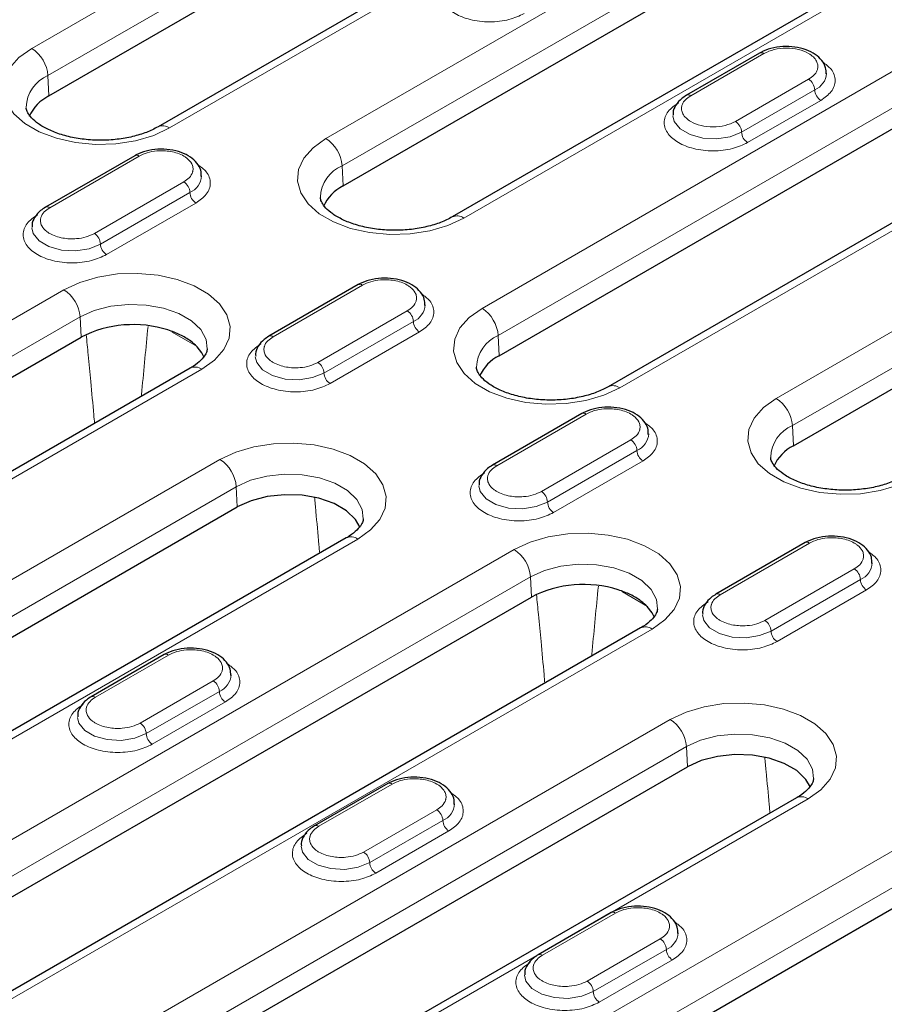
# Model space of a CAD drawing. Units: millimetres. Extents: x 0 to 420, y 0 to 297.
# Drawn here: x 84 to 109, y 68 to 96 of the extents above; entities that cross this region are included whole.
import ezdxf

# ---------------------------------------------------------------- set-up
doc = ezdxf.new("R2010")
doc.units = ezdxf.units.MM

msp = doc.modelspace()

# ---------------------------------------------------------------- linework, layer by layer
at = {"color": 8, "linetype": 'Continuous', "lineweight": 18}
for p, q in [((84.0115, 95.4625), (102.7529, 106.2817)), ((84.4822, 94.6749), (103.2236, 105.4941)), ((106.7485, 103.9751), (88.0071, 93.1559)), ((92.5439, 92.85), (109.2818, 102.5126)), ((93.0146, 92.0624), (109.7526, 101.725)), ((113.2775, 100.206), (96.5395, 90.5434)), ((97.0694, 87.9244), (115.8108, 98.7435)), ((97.5401, 87.1367), (116.2815, 97.9559)), ((119.8064, 96.4369), (101.065, 85.6177)), ((103.1228, 94.0924), (105.2441, 95.3171)), ((105.6018, 85.3119), (122.3397, 94.9745)), ((84.4822, 94.6749), (84.5082, 94.087)), ((106.5405, 94.5687), (104.4192, 93.3441)), ((104.5959, 93.0379), (106.7173, 94.2625)), ((106.0725, 84.5242), (122.8105, 94.1868)), ((106.894, 93.9563), (104.7727, 92.7317)), ((84.5318, 90.8438), (87.1245, 92.3406)), ((93.0146, 92.0624), (93.0406, 91.4745)), ((88.4209, 91.5922), (85.8281, 90.0955)), ((86.0049, 89.7893), (88.5977, 91.286)), ((88.7744, 90.9798), (86.1817, 89.4831)), ((91.0136, 87.102), (93.6063, 88.5987)), ((66.2042, 77.6444), (84.9455, 88.4636)), ((94.9027, 87.8503), (92.31, 86.3536)), ((66.6749, 76.8568), (85.4163, 87.676)), ((85.4423, 87.0881), (85.4163, 87.676)), ((92.4867, 86.0474), (95.0795, 87.5441)), ((88.079, 87.2523), (88.0809, 87.2353)), ((88.0809, 87.2353), (88.8123, 86.8131)), ((95.2562, 87.238), (92.6635, 85.7412)), ((97.5401, 87.1367), (97.5661, 86.5489)), ((88.9412, 86.157), (70.1998, 75.3378)), ((97.4954, 83.3601), (100.0881, 84.8568)), ((106.0725, 84.5242), (106.0985, 83.9364)), ((101.3845, 84.1085), (98.7918, 82.6117)), ((98.9686, 82.3055), (101.5613, 83.8023)), ((72.7331, 73.8753), (89.471, 83.5379)), ((101.7381, 83.4961), (99.1453, 81.9993)), ((73.2039, 73.0877), (89.9418, 82.7503)), ((89.9678, 82.1624), (89.9418, 82.7503)), ((93.4667, 81.2313), (76.7288, 71.5687)), ((79.2621, 70.1063), (98.0035, 80.9254)), ((103.9772, 79.6182), (106.5699, 81.115)), ((107.8663, 80.3666), (105.2736, 78.8698)), ((79.7328, 69.3186), (98.4742, 80.1378)), ((98.5002, 79.5499), (98.4742, 80.1378)), ((105.4504, 78.5637), (108.0431, 80.0604)), ((101.1369, 79.7141), (101.1388, 79.6972)), ((101.1388, 79.6972), (101.8702, 79.2749)), ((108.2199, 79.7542), (105.6271, 78.2575)), ((101.9991, 78.6188), (83.2577, 67.7996)), ((85.8576, 76.6417), (87.9789, 77.8663)), ((89.2753, 77.118), (87.154, 75.8934)), ((87.3308, 75.5872), (89.4521, 76.8118)), ((89.6288, 76.5056), (87.5075, 75.281)), ((85.791, 66.3372), (102.5289, 75.9998)), ((86.2618, 65.5495), (102.9997, 75.2121)), ((103.0257, 74.6243), (102.9997, 75.2121)), ((92.3394, 72.8999), (94.4607, 74.1245)), ((106.5246, 73.6931), (89.7867, 64.0305)), ((92.32, 62.5681), (111.0614, 73.3873)), ((95.7571, 73.3761), (93.6358, 72.1515)), ((93.8126, 71.8453), (95.9339, 73.0699)), ((92.7907, 61.7804), (111.5321, 72.5996)), ((96.1107, 72.7637), (93.9893, 71.5391)), ((98.8212, 69.158), (100.9426, 70.3826)), ((102.2389, 69.6342), (100.1176, 68.4096)), ((100.2944, 68.1034), (102.4157, 69.328)), ((102.5925, 69.0218), (100.4712, 67.7972))]:
    msp.add_line(p, q, dxfattribs=at)
at = {"color": 7, "linetype": 'Continuous', "lineweight": 25}
for p, q in [((84.5082, 94.087), (103.2496, 104.9062)), ((106.4152, 104.0081), (87.6738, 93.1889)), ((93.0406, 91.4745), (109.7786, 101.1371)), ((112.9442, 100.239), (96.2062, 90.5764)), ((97.5661, 86.5489), (116.3075, 97.368)), ((119.4731, 96.4699), (100.7317, 85.6507)), ((105.1191, 95.3294), (102.9978, 94.1048)), ((106.0985, 83.9364), (122.8365, 93.599)), ((86.9995, 92.3529), (84.4068, 90.8562)), ((93.4813, 88.6111), (90.8886, 87.1143)), ((66.7009, 76.2689), (85.4423, 87.0881)), ((88.6079, 86.19), (69.8665, 75.3708)), ((99.9631, 84.8692), (97.3704, 83.3725)), ((73.2299, 72.4998), (89.9678, 82.1624)), ((93.1334, 81.2643), (76.3955, 71.6017)), ((106.445, 81.1273), (103.8522, 79.6306)), ((79.7588, 68.7308), (98.5002, 79.5499)), ((101.6658, 78.6518), (82.9244, 67.8326)), ((87.8539, 77.8787), (85.7326, 76.6541)), ((86.2878, 64.9617), (103.0257, 74.6243)), ((94.3358, 74.1368), (92.2144, 72.9122)), ((106.1913, 73.7261), (89.4534, 64.0635)), ((92.8167, 61.1926), (111.5581, 72.0118)), ((100.8176, 70.395), (98.6962, 69.1704))]:
    msp.add_line(p, q, dxfattribs=at)
at = {"color": 8, "linetype": 'Continuous', "lineweight": 18, "flags": 128}
for points in [[(88.0071, 93.1559), (87.5481, 92.9413), (87.0218, 92.7865), (86.4513, 92.6982), (85.8614, 92.6804), (85.278, 92.7337), (84.7266, 92.8559), (84.2312, 93.0416), (83.8136, 93.2828), (83.4919, 93.5687), (83.2802, 93.8871), (83.1878, 94.2238), (83.2187, 94.5644), (83.3716, 94.8937), (83.6397, 95.1975), (84.0115, 95.4625)], [(102.6043, 93.5108), (102.6441, 93.3398), (102.8153, 93.1278), (103.1018, 92.9624), (103.469, 92.8636), (103.8727, 92.8432), (104.264, 92.9037), (104.5959, 93.0379)], [(96.5395, 90.5434), (96.0805, 90.3288), (95.5542, 90.174), (94.9837, 90.0857), (94.3938, 90.0679), (93.8105, 90.1212), (93.259, 90.2434), (92.7637, 90.4291), (92.346, 90.6703), (92.0243, 90.9562), (91.8126, 91.2746), (91.7202, 91.6113), (91.7511, 91.9519), (91.904, 92.2812), (92.1722, 92.585), (92.5439, 92.85)], [(84.0133, 90.2622), (84.0531, 90.0912), (84.2243, 89.8792), (84.5108, 89.7138), (84.878, 89.6149), (85.2816, 89.5946), (85.673, 89.6551), (86.0049, 89.7893)], [(84.9455, 88.4636), (85.4046, 88.6782), (85.9309, 88.833), (86.5014, 88.9212), (87.0912, 88.9391), (87.6746, 88.8857), (88.2261, 88.7635), (88.7214, 88.5778), (89.1391, 88.3367), (89.4608, 88.0508), (89.6725, 87.7324), (89.7649, 87.3956), (89.7339, 87.0551), (89.5811, 86.7258), (89.3129, 86.4219), (88.9412, 86.157)], [(85.4163, 87.676), (85.8261, 87.8613), (86.3009, 87.9847), (86.813, 88.0388), (87.3327, 88.0207), (87.8297, 87.9313), (88.2752, 87.7758), (88.6434, 87.5633), (88.9127, 87.3061), (89.0676, 87.0191), (89.1015, 86.7477)], [(101.065, 85.6177), (100.606, 85.4031), (100.0797, 85.2483), (99.5092, 85.1601), (98.9193, 85.1422), (98.3359, 85.1956), (97.7845, 85.3178), (97.2891, 85.5035), (96.8715, 85.7446), (96.5498, 86.0306), (96.3381, 86.3489), (96.2457, 86.6857), (96.2766, 87.0262), (96.4295, 87.3556), (96.6977, 87.6594), (97.0694, 87.9244)], [(90.4951, 86.5203), (90.5349, 86.3493), (90.7061, 86.1373), (90.9926, 85.9719), (91.3598, 85.8731), (91.7635, 85.8527), (92.1548, 85.9132), (92.4867, 86.0474)], [(109.5974, 83.0052), (109.1384, 82.7906), (108.6121, 82.6358), (108.0416, 82.5476), (107.4517, 82.5297), (106.8684, 82.5831), (106.3169, 82.7053), (105.8216, 82.891), (105.4039, 83.1321), (105.0822, 83.4181), (104.8705, 83.7364), (104.7781, 84.0732), (104.809, 84.4137), (104.9619, 84.743), (105.2301, 85.0469), (105.6018, 85.3119)], [(89.471, 83.5379), (89.9301, 83.7525), (90.4563, 83.9073), (91.0269, 83.9956), (91.6167, 84.0134), (92.2001, 83.9601), (92.7515, 83.8379), (93.2469, 83.6522), (93.6646, 83.4111), (93.9863, 83.1251), (94.1979, 82.8068), (94.2903, 82.47), (94.2594, 82.1295), (94.1066, 81.8001), (93.8384, 81.4963), (93.4667, 81.2313)], [(89.9418, 82.7503), (90.3516, 82.9357), (90.8264, 83.059), (91.3385, 83.1132), (91.8581, 83.095), (92.3552, 83.0056), (92.8007, 82.8501), (93.1689, 82.6376), (93.4382, 82.3804), (93.5931, 82.0935), (93.6269, 81.822)], [(96.9769, 82.7784), (97.0167, 82.6074), (97.1879, 82.3955), (97.4744, 82.2301), (97.8416, 82.1312), (98.2453, 82.1108), (98.6366, 82.1714), (98.9686, 82.3055)], [(98.0035, 80.9254), (98.4625, 81.14), (98.9888, 81.2948), (99.5593, 81.3831), (100.1491, 81.4009), (100.7325, 81.3476), (101.284, 81.2254), (101.7793, 81.0397), (102.197, 80.7986), (102.5187, 80.5126), (102.7304, 80.1943), (102.8228, 79.8575), (102.7918, 79.517), (102.639, 79.1876), (102.3708, 78.8838), (101.9991, 78.6188)], [(98.4742, 80.1378), (98.884, 80.3231), (99.3588, 80.4465), (99.8709, 80.5007), (100.3906, 80.4825), (100.8876, 80.3931), (101.3331, 80.2376), (101.7013, 80.0251), (101.9706, 79.7679), (102.1255, 79.481), (102.1594, 79.2095)], [(103.4588, 79.0366), (103.4985, 78.8656), (103.6697, 78.6536), (103.9562, 78.4882), (104.3234, 78.3893), (104.7271, 78.369), (105.1185, 78.4295), (105.4504, 78.5637)], [(102.5289, 75.9998), (102.988, 76.2144), (103.5142, 76.3692), (104.0848, 76.4574), (104.6746, 76.4753), (105.258, 76.4219), (105.8094, 76.2997), (106.3048, 76.114), (106.7225, 75.8729), (107.0442, 75.5869), (107.2558, 75.2686), (107.3482, 74.9318), (107.3173, 74.5913), (107.1645, 74.2619), (106.8963, 73.9581), (106.5246, 73.6931)], [(85.3391, 76.0601), (85.3789, 75.8891), (85.5501, 75.6771), (85.8366, 75.5117), (86.2038, 75.4128), (86.6075, 75.3925), (86.9988, 75.453), (87.3308, 75.5872)], [(102.9997, 75.2121), (103.4095, 75.3975), (103.8843, 75.5208), (104.3964, 75.575), (104.916, 75.5569), (105.4131, 75.4674), (105.8586, 75.312), (106.2268, 75.0994), (106.4961, 74.8422), (106.651, 74.5553), (106.6848, 74.2839)], [(91.821, 72.3182), (91.8607, 72.1472), (92.0319, 71.9352), (92.3184, 71.7698), (92.6856, 71.671), (93.0893, 71.6506), (93.4807, 71.7111), (93.8126, 71.8453)], [(98.3028, 68.5763), (98.3425, 68.4053), (98.5137, 68.1934), (98.8002, 68.028), (99.1675, 67.9291), (99.5711, 67.9087), (99.9625, 67.9693), (100.2944, 68.1034)]]:
    msp.add_lwpolyline(points, dxfattribs=at)
at = {"color": 7, "linetype": 'Continuous', "lineweight": 25, "flags": 128}
for points in [[(89.0133, 86.4935), (88.9445, 86.6306), (88.8052, 86.8103)], [(93.5388, 81.5678), (93.4047, 81.7988), (93.1399, 82.0517), (92.778, 82.2606), (92.3401, 82.4134), (91.8515, 82.5013), (91.3407, 82.5191), (90.8373, 82.4659), (90.3706, 82.3446), (89.9678, 82.1624)], [(102.0712, 78.9553), (102.0024, 79.0924), (101.8631, 79.2721)], [(106.5967, 74.0296), (106.4626, 74.2607), (106.1978, 74.5135), (105.836, 74.7224), (105.398, 74.8752), (104.9094, 74.9631), (104.3986, 74.981), (103.8952, 74.9277), (103.4285, 74.8065), (103.0257, 74.6243)]]:
    msp.add_lwpolyline(points, dxfattribs=at)
at = {"color": 8, "linetype": 'Continuous', "lineweight": 18}
for centre, radius, start, end in [((83.4535, 94.5945), 1.0319, 4.46649, 57.26592), ((105.1709, 95.2148), 0.1257, 54.38242, 114.30712), ((84.8851, 93.7213), 1.0352, 112.90343, 177.9597), ((106.3335, 94.245), 0.3842, 2.60548, 57.39452), ((106.5058, 94.7747), 0.5541, 292.4318, 356.62706), ((107.1011, 94.28), 0.3842, 182.60548, 237.39452), ((103.0496, 93.9902), 0.1258, 54.3837, 114.29247), ((87.8136, 92.8997), 0.3211, 52.92897, 116.03672), ((104.2121, 93.0204), 0.3842, 2.60548, 57.39452), ((91.9859, 91.982), 1.0319, 4.46649, 57.26592), ((104.9797, 93.0554), 0.3842, 182.60548, 237.39452), ((87.0513, 92.2384), 0.1257, 54.38242, 114.30712), ((93.4175, 91.1088), 1.0352, 112.90343, 177.9597), ((88.3862, 91.7982), 0.5541, 292.4318, 356.62706), ((88.2138, 91.2685), 0.3842, 2.60548, 57.39452), ((88.9815, 91.3035), 0.3842, 182.60548, 237.39452), ((84.4586, 90.7416), 0.1258, 54.3837, 114.29247), ((96.3445, 90.2756), 0.3312, 53.93412, 114.3272), ((85.6211, 89.7718), 0.3842, 2.60548, 57.39452), ((86.3887, 89.8067), 0.3842, 182.60548, 237.39452), ((93.5331, 88.4965), 0.1257, 54.38242, 114.30712), ((84.3876, 87.5956), 1.0319, 4.46649, 57.26592), ((94.868, 88.0563), 0.5541, 292.4318, 356.62706), ((94.6957, 87.5267), 0.3842, 2.60548, 57.39452), ((96.5114, 87.0564), 1.0319, 4.46649, 57.26592), ((95.4633, 87.5616), 0.3842, 182.60548, 237.39452), ((90.9404, 86.9997), 0.1258, 54.3837, 114.29247), ((97.943, 86.1831), 1.0352, 112.90343, 177.9597), ((92.1029, 86.0299), 0.3842, 2.60548, 57.39452), ((88.7475, 85.9003), 0.3216, 52.95922, 115.73033), ((92.8705, 86.0649), 0.3842, 182.60548, 237.39452), ((100.8715, 85.3615), 0.3211, 52.92897, 116.03672), ((105.0438, 84.4439), 1.0319, 4.46649, 57.26592), ((100.0149, 84.7546), 0.1257, 54.38242, 114.30712), ((101.3498, 84.3144), 0.5541, 292.4318, 356.62706), ((106.4754, 83.5706), 1.0352, 112.90343, 177.9597), ((101.1775, 83.7848), 0.3842, 2.60548, 57.39452), ((101.9451, 83.8197), 0.3842, 182.60548, 237.39452), ((88.9131, 82.6699), 1.0319, 4.46649, 57.26592), ((97.4222, 83.2579), 0.1258, 54.3837, 114.29247), ((98.5847, 82.2881), 0.3842, 2.60548, 57.39452), ((99.3524, 82.323), 0.3842, 182.60548, 237.39452), ((93.273, 80.9746), 0.3216, 52.95922, 115.73033), ((106.4967, 81.0127), 0.1257, 54.38242, 114.30712), ((97.4455, 80.0574), 1.0319, 4.46649, 57.26592), ((107.6593, 80.0429), 0.3842, 2.60548, 57.39452), ((107.8317, 80.5726), 0.5541, 292.4318, 356.62706), ((108.4269, 80.0779), 0.3842, 182.60548, 237.39452), ((103.904, 79.516), 0.1258, 54.3837, 114.29247), ((105.0666, 78.5462), 0.3842, 2.60548, 57.39452), ((101.8054, 78.3621), 0.3216, 52.95922, 115.73033), ((105.8342, 78.5811), 0.3842, 182.60548, 237.39452), ((87.9057, 77.7641), 0.1257, 54.38242, 114.30712), ((89.0683, 76.7943), 0.3842, 2.60548, 57.39452), ((89.2406, 77.3239), 0.5541, 292.4318, 356.62706), ((85.7844, 76.5395), 0.1258, 54.3837, 114.29247), ((89.8359, 76.8292), 0.3842, 182.60548, 237.39452), ((101.971, 75.1318), 1.0319, 4.46649, 57.26592), ((86.9469, 75.5697), 0.3842, 2.60548, 57.39452), ((87.7146, 75.6046), 0.3842, 182.60548, 237.39452), ((94.3875, 74.0222), 0.1257, 54.38242, 114.30712), ((106.3309, 73.4365), 0.3216, 52.95922, 115.73033), ((95.7225, 73.5821), 0.5541, 292.4318, 356.62706), ((95.5501, 73.0524), 0.3842, 2.60548, 57.39452), ((92.2662, 72.7976), 0.1258, 54.3837, 114.29247), ((96.3177, 73.0874), 0.3842, 182.60548, 237.39452), ((93.4288, 71.8278), 0.3842, 2.60548, 57.39452), ((94.1964, 71.8628), 0.3842, 182.60548, 237.39452), ((100.8693, 70.2804), 0.1257, 54.38242, 114.30712), ((102.2043, 69.8402), 0.5541, 292.4318, 356.62706), ((102.0319, 69.3106), 0.3842, 2.60548, 57.39452), ((98.748, 69.0558), 0.1258, 54.3837, 114.29247), ((102.7995, 69.3455), 0.3842, 182.60548, 237.39452), ((99.9106, 68.086), 0.3842, 2.60548, 57.39452), ((100.6782, 68.1209), 0.3842, 182.60548, 237.39452)]:
    msp.add_arc(centre, radius, start, end, dxfattribs=at)
at = {"color": 7, "linetype": 'Continuous', "lineweight": 25}
for centre, radius, start, end in [((85.0658, 92.9843), 1.2356, 116.82222, 155.75799), ((93.5773, 90.3918), 1.2085, 116.36606, 156.21414), ((86.9561, 84.1256), 3.3269, 72.37896, 117.06604), ((98.1237, 85.4462), 1.2356, 116.82222, 155.75799), ((106.6352, 82.8536), 1.2085, 116.36606, 156.21414), ((100.014, 76.5874), 3.3269, 72.37896, 117.06604)]:
    msp.add_arc(centre, radius, start, end, dxfattribs=at)
at = {"color": 8, "linetype": 'Continuous', "lineweight": 18}
for points, knots in [([(98.2909, 96.4736), (98.1515, 96.4086), (97.9371, 96.3085), (97.5789, 96.246), (97.2893, 96.2281), (96.9987, 96.2456), (96.6445, 96.3104), (96.2632, 96.4596), (96.0048, 96.6797), (95.8926, 96.8842), (95.8622, 97.052), (95.8932, 97.2191), (96.0016, 97.4259), (96.1748, 97.5497), (96.2874, 97.6302)], [0, 0, 0, 0, 0.11972842, 0.18418033, 0.25, 0.31581967, 0.38027158, 0.5, 0.61972842, 0.68418033, 0.75, 0.81581967, 0.88027158, 1, 1, 1, 1]), ([(105.2441, 95.3171), (105.3387, 95.3604), (105.5279, 95.4471), (105.8935, 95.4851), (106.2518, 95.4448), (106.5196, 95.3412), (106.6862, 95.2179), (106.7747, 95.1027), (106.814, 94.9839), (106.8094, 94.9056), (106.7983, 94.8625), (106.7936, 94.8454), (106.7713, 94.7841), (106.7051, 94.6805), (106.5968, 94.607), (106.5405, 94.5687)], [0, 0, 0, 0, 0.1247474, 0.2494948, 0.3742421, 0.4989895, 0.5771177, 0.6552458, 0.7249991, 0.7948121, 0.7958621, 0.8039219, 0.8261208, 0.9095704, 1, 1, 1, 1]), ([(106.9458, 95.0689), (107.0382, 95.0022), (107.1908, 94.892), (107.2878, 94.7018), (107.3196, 94.5346), (107.2882, 94.3673), (107.18, 94.1606), (107.0067, 94.0368), (106.894, 93.9563)], [0, 0, 0, 0, 0.2064815, 0.3409743, 0.4783212, 0.6156681, 0.7501609, 1, 1, 1, 1]), ([(104.4192, 93.3441), (104.3246, 93.3007), (104.1354, 93.214), (103.7698, 93.176), (103.4114, 93.2164), (103.1437, 93.3199), (102.9771, 93.4432), (102.8886, 93.5584), (102.8493, 93.6773), (102.8539, 93.7556), (102.8649, 93.7986), (102.8696, 93.8157), (102.892, 93.8771), (102.9582, 93.9806), (103.0665, 94.0542), (103.1228, 94.0924)], [0, 0, 0, 0, 0.1247474, 0.2494948, 0.3742421, 0.4989895, 0.5771177, 0.6552458, 0.7249991, 0.7948121, 0.7958621, 0.8039219, 0.8261208, 0.9095704, 1, 1, 1, 1]), ([(104.7727, 92.7317), (104.6333, 92.6667), (104.4189, 92.5667), (104.0607, 92.5041), (103.7712, 92.4862), (103.4806, 92.5038), (103.1263, 92.5685), (102.7451, 92.7177), (102.4866, 92.9378), (102.3744, 93.1423), (102.344, 93.3101), (102.375, 93.4772), (102.4834, 93.684), (102.6566, 93.8078), (102.7692, 93.8883)], [0, 0, 0, 0, 0.1197284, 0.1841803, 0.25, 0.3158197, 0.3802716, 0.5, 0.6197284, 0.6841803, 0.75, 0.8158197, 0.8802716, 1, 1, 1, 1]), ([(87.1245, 92.3406), (87.2005, 92.377), (87.3525, 92.4497), (87.6113, 92.4935), (87.8435, 92.4985), (88.0486, 92.4759), (88.248, 92.4251), (88.3976, 92.358), (88.4729, 92.3085), (88.4966, 92.291), (88.4975, 92.2904), (88.5005, 92.2882), (88.5675, 92.2373), (88.6493, 92.1441), (88.6944, 92.0074), (88.6897, 91.9292), (88.6789, 91.8867), (88.662, 91.8243), (88.5994, 91.7138), (88.4771, 91.6305), (88.4209, 91.5922)], [0, 0, 0, 0, 0.1022995, 0.2045991, 0.2743259, 0.3439931, 0.4208421, 0.5000563, 0.5397715, 0.5398207, 0.540189, 0.5411946, 0.5449704, 0.6559218, 0.7256486, 0.7953158, 0.7961609, 0.8034317, 0.909682, 1, 1, 1, 1]), ([(88.8262, 92.0924), (88.9186, 92.0257), (89.0712, 91.9155), (89.1682, 91.7253), (89.1999, 91.5582), (89.1686, 91.3908), (89.0603, 91.1841), (88.8871, 91.0603), (88.7744, 90.9798)], [0, 0, 0, 0, 0.2064815, 0.3409743, 0.4783212, 0.6156681, 0.7501609, 1, 1, 1, 1]), ([(85.8281, 90.0955), (85.7522, 90.0591), (85.6002, 89.9863), (85.3414, 89.9425), (85.1092, 89.9375), (84.9041, 89.9602), (84.7047, 90.0109), (84.555, 90.078), (84.4798, 90.1275), (84.456, 90.145), (84.4552, 90.1456), (84.4522, 90.1479), (84.3851, 90.1987), (84.3033, 90.292), (84.2583, 90.4286), (84.263, 90.5069), (84.2738, 90.5494), (84.2906, 90.6118), (84.3532, 90.7222), (84.4756, 90.8055), (84.5318, 90.8438)], [0, 0, 0, 0, 0.1022995, 0.2045991, 0.2743259, 0.3439931, 0.4208421, 0.5000563, 0.5397715, 0.5398207, 0.540189, 0.5411946, 0.5449704, 0.6559218, 0.7256486, 0.7953158, 0.7961609, 0.8034317, 0.909682, 1, 1, 1, 1]), ([(86.1817, 89.4831), (86.0423, 89.4181), (85.8279, 89.318), (85.4697, 89.2555), (85.1801, 89.2376), (84.8895, 89.2551), (84.5353, 89.3199), (84.154, 89.4691), (83.8956, 89.6892), (83.7834, 89.8937), (83.753, 90.0615), (83.784, 90.2286), (83.8924, 90.4354), (84.0656, 90.5592), (84.1782, 90.6397)], [0, 0, 0, 0, 0.1197284, 0.1841803, 0.25, 0.3158197, 0.3802716, 0.5, 0.6197284, 0.6841803, 0.75, 0.8158197, 0.8802716, 1, 1, 1, 1]), ([(93.6063, 88.5987), (93.6823, 88.6351), (93.8343, 88.7079), (94.0931, 88.7516), (94.3253, 88.7567), (94.5304, 88.734), (94.7298, 88.6832), (94.8794, 88.6161), (94.9547, 88.5666), (94.9784, 88.5492), (94.9793, 88.5485), (94.9823, 88.5463), (95.0493, 88.4954), (95.1311, 88.4022), (95.1762, 88.2655), (95.1715, 88.1873), (95.1607, 88.1448), (95.1438, 88.0824), (95.0813, 87.9719), (94.9589, 87.8886), (94.9027, 87.8503)], [0, 0, 0, 0, 0.1022995, 0.2045991, 0.2743259, 0.3439931, 0.4208421, 0.5000563, 0.5397715, 0.5398207, 0.540189, 0.5411946, 0.5449704, 0.6559218, 0.7256486, 0.7953158, 0.7961609, 0.8034317, 0.909682, 1, 1, 1, 1]), ([(95.308, 88.3505), (95.4004, 88.2838), (95.553, 88.1737), (95.65, 87.9834), (95.6818, 87.8163), (95.6504, 87.649), (95.5422, 87.4422), (95.3689, 87.3184), (95.2562, 87.238)], [0, 0, 0, 0, 0.2064815, 0.3409743, 0.4783212, 0.6156681, 0.7501609, 1, 1, 1, 1]), ([(87.1908, 85.3719), (87.1959, 85.4284), (87.229, 85.7937), (87.2943, 86.4693), (87.3545, 87.0883), (87.3848, 87.3999)], [0, 0, 0, 0, 0.0832495, 0.5384903, 1, 1, 1, 1]), ([(85.833, 84.588), (85.8258, 84.6701), (85.7906, 85.075), (85.7285, 85.7377), (85.6544, 86.5136), (85.6101, 86.968), (85.5911, 87.1634)], [0, 0, 0, 0, 0.09518621, 0.46936115, 0.77184536, 1, 1, 1, 1]), ([(92.6635, 85.7412), (92.5241, 85.6762), (92.3097, 85.5762), (91.9515, 85.5136), (91.662, 85.4957), (91.3714, 85.5133), (91.0171, 85.578), (90.6359, 85.7272), (90.3774, 85.9473), (90.2652, 86.1518), (90.2348, 86.3196), (90.2658, 86.4868), (90.3742, 86.6935), (90.5474, 86.8173), (90.66, 86.8978)], [0, 0, 0, 0, 0.1197284, 0.1841803, 0.25, 0.3158197, 0.3802716, 0.5, 0.6197284, 0.6841803, 0.75, 0.8158197, 0.8802716, 1, 1, 1, 1]), ([(92.31, 86.3536), (92.234, 86.3172), (92.082, 86.2444), (91.8232, 86.2007), (91.591, 86.1956), (91.3859, 86.2183), (91.1865, 86.2691), (91.0368, 86.3362), (90.9616, 86.3857), (90.9379, 86.4031), (90.937, 86.4037), (90.934, 86.406), (90.867, 86.4569), (90.7852, 86.5501), (90.7401, 86.6868), (90.7448, 86.765), (90.7556, 86.8075), (90.7724, 86.8699), (90.835, 86.9804), (90.9574, 87.0637), (91.0136, 87.102)], [0, 0, 0, 0, 0.1022995, 0.2045991, 0.2743259, 0.3439931, 0.4208421, 0.5000563, 0.5397715, 0.5398207, 0.540189, 0.5411946, 0.5449704, 0.6559218, 0.7256486, 0.7953158, 0.7961609, 0.8034317, 0.909682, 1, 1, 1, 1]), ([(100.0881, 84.8568), (100.1641, 84.8932), (100.3161, 84.966), (100.5749, 85.0097), (100.8071, 85.0148), (101.0122, 84.9921), (101.2116, 84.9414), (101.3613, 84.8742), (101.4365, 84.8247), (101.4602, 84.8073), (101.4611, 84.8067), (101.4641, 84.8044), (101.5311, 84.7536), (101.6129, 84.6603), (101.658, 84.5236), (101.6533, 84.4454), (101.6425, 84.4029), (101.6257, 84.3405), (101.5631, 84.23), (101.4407, 84.1467), (101.3845, 84.1085)], [0, 0, 0, 0, 0.1022995, 0.2045991, 0.2743259, 0.3439931, 0.4208421, 0.5000563, 0.5397715, 0.5398207, 0.540189, 0.5411946, 0.5449704, 0.6559218, 0.7256486, 0.7953158, 0.7961609, 0.8034317, 0.909682, 1, 1, 1, 1]), ([(101.7898, 84.6087), (101.8822, 84.542), (102.0348, 84.4318), (102.1318, 84.2415), (102.1636, 84.0744), (102.1322, 83.9071), (102.024, 83.7004), (101.8507, 83.5766), (101.7381, 83.4961)], [0, 0, 0, 0, 0.2064815, 0.3409743, 0.4783212, 0.6156681, 0.7501609, 1, 1, 1, 1]), ([(99.1453, 81.9993), (99.0059, 81.9343), (98.7915, 81.8343), (98.4333, 81.7717), (98.1438, 81.7539), (97.8532, 81.7714), (97.4989, 81.8362), (97.1177, 81.9854), (96.8592, 82.2055), (96.747, 82.41), (96.7166, 82.5777), (96.7476, 82.7449), (96.856, 82.9517), (97.0292, 83.0754), (97.1419, 83.1559)], [0, 0, 0, 0, 0.1197284, 0.1841803, 0.25, 0.3158197, 0.3802716, 0.5, 0.6197284, 0.6841803, 0.75, 0.8158197, 0.8802716, 1, 1, 1, 1]), ([(98.7918, 82.6117), (98.7158, 82.5753), (98.5638, 82.5025), (98.305, 82.4588), (98.0728, 82.4537), (97.8677, 82.4764), (97.6683, 82.5272), (97.5186, 82.5943), (97.4434, 82.6438), (97.4197, 82.6612), (97.4188, 82.6619), (97.4158, 82.6641), (97.3488, 82.715), (97.267, 82.8082), (97.2219, 82.9449), (97.2266, 83.0231), (97.2374, 83.0656), (97.2543, 83.128), (97.3168, 83.2385), (97.4392, 83.3218), (97.4954, 83.3601)], [0, 0, 0, 0, 0.1022995, 0.2045991, 0.2743259, 0.3439931, 0.4208421, 0.5000563, 0.5397715, 0.5398207, 0.540189, 0.5411946, 0.5449704, 0.6559218, 0.7256486, 0.7953158, 0.7961609, 0.8034317, 0.909682, 1, 1, 1, 1]), ([(92.3619, 80.819), (92.3548, 80.9011), (92.3195, 81.3059), (92.2691, 81.8467), (92.2251, 82.305), (92.212, 82.4425)], [0, 0, 0, 0, 0.1511557, 0.7453453, 1, 1, 1, 1]), ([(106.5699, 81.115), (106.6459, 81.1513), (106.7979, 81.2241), (107.0567, 81.2679), (107.2889, 81.2729), (107.494, 81.2502), (107.6934, 81.1995), (107.8431, 81.1324), (107.9183, 81.0829), (107.9421, 81.0654), (107.9429, 81.0648), (107.9459, 81.0626), (108.013, 81.0117), (108.0948, 80.9185), (108.1398, 80.7818), (108.1351, 80.7036), (108.1243, 80.661), (108.1075, 80.5987), (108.0449, 80.4882), (107.9225, 80.4049), (107.8663, 80.3666)], [0, 0, 0, 0, 0.1022995, 0.2045991, 0.2743259, 0.3439931, 0.4208421, 0.5000563, 0.5397715, 0.5398207, 0.540189, 0.5411946, 0.5449704, 0.6559218, 0.7256486, 0.7953158, 0.7961609, 0.8034317, 0.909682, 1, 1, 1, 1]), ([(108.2716, 80.8668), (108.3641, 80.8001), (108.5166, 80.6899), (108.6136, 80.4997), (108.6454, 80.3325), (108.614, 80.1652), (108.5058, 79.9585), (108.3325, 79.8347), (108.2199, 79.7542)], [0, 0, 0, 0, 0.20648151, 0.34097429, 0.47832119, 0.6156681, 0.75016088, 1, 1, 1, 1]), ([(100.2487, 77.8337), (100.2538, 77.8902), (100.2869, 78.2555), (100.3522, 78.9311), (100.4124, 79.5501), (100.4427, 79.8618)], [0, 0, 0, 0, 0.0832495, 0.5384903, 1, 1, 1, 1]), ([(98.8909, 77.0499), (98.8838, 77.132), (98.8485, 77.5368), (98.7864, 78.1996), (98.7123, 78.9755), (98.668, 79.4299), (98.649, 79.6253)], [0, 0, 0, 0, 0.0951862, 0.4693612, 0.7718454, 1, 1, 1, 1]), ([(105.6271, 78.2575), (105.4878, 78.1924), (105.2733, 78.0924), (104.9151, 78.0299), (104.6256, 78.012), (104.335, 78.0295), (103.9808, 78.0943), (103.5995, 78.2435), (103.341, 78.4636), (103.2288, 78.6681), (103.1984, 78.8359), (103.2294, 79.003), (103.3378, 79.2098), (103.511, 79.3336), (103.6237, 79.414)], [0, 0, 0, 0, 0.1197284, 0.1841803, 0.25, 0.3158197, 0.3802716, 0.5, 0.6197284, 0.6841803, 0.75, 0.8158197, 0.8802716, 1, 1, 1, 1]), ([(105.2736, 78.8698), (105.1976, 78.8335), (105.0456, 78.7607), (104.7868, 78.7169), (104.5546, 78.7119), (104.3495, 78.7346), (104.1501, 78.7853), (104.0005, 78.8524), (103.9252, 78.9019), (103.9015, 78.9194), (103.9006, 78.92), (103.8976, 78.9222), (103.8306, 78.9731), (103.7488, 79.0663), (103.7037, 79.203), (103.7084, 79.2812), (103.7192, 79.3238), (103.7361, 79.3861), (103.7987, 79.4966), (103.921, 79.5799), (103.9772, 79.6182)], [0, 0, 0, 0, 0.1022995, 0.2045991, 0.2743259, 0.3439931, 0.4208421, 0.5000563, 0.5397715, 0.5398207, 0.540189, 0.5411946, 0.5449704, 0.6559218, 0.7256486, 0.7953158, 0.7961609, 0.8034317, 0.909682, 1, 1, 1, 1]), ([(87.9789, 77.8663), (88.0549, 77.9027), (88.2069, 77.9755), (88.4657, 78.0192), (88.6979, 78.0243), (88.903, 78.0016), (89.1024, 77.9509), (89.2521, 77.8837), (89.3273, 77.8342), (89.351, 77.8168), (89.3519, 77.8162), (89.3549, 77.8139), (89.4219, 77.7631), (89.5037, 77.6698), (89.5488, 77.5331), (89.5441, 77.4549), (89.5333, 77.4124), (89.5165, 77.35), (89.4539, 77.2396), (89.3315, 77.1562), (89.2753, 77.118)], [0, 0, 0, 0, 0.1022995, 0.2045991, 0.2743259, 0.3439931, 0.4208421, 0.5000563, 0.5397715, 0.5398207, 0.540189, 0.5411946, 0.5449704, 0.6559218, 0.7256486, 0.7953158, 0.7961609, 0.8034317, 0.909682, 1, 1, 1, 1]), ([(89.6806, 77.6182), (89.773, 77.5515), (89.9256, 77.4413), (90.0226, 77.251), (90.0544, 77.0839), (90.023, 76.9166), (89.9148, 76.7099), (89.7415, 76.5861), (89.6288, 76.5056)], [0, 0, 0, 0, 0.2064815, 0.3409743, 0.4783212, 0.6156681, 0.7501609, 1, 1, 1, 1]), ([(87.154, 75.8934), (87.078, 75.857), (86.926, 75.7842), (86.6672, 75.7404), (86.435, 75.7354), (86.2299, 75.7581), (86.0305, 75.8088), (85.8808, 75.8759), (85.8056, 75.9254), (85.7819, 75.9429), (85.781, 75.9435), (85.778, 75.9458), (85.711, 75.9966), (85.6292, 76.0899), (85.5841, 76.2265), (85.5888, 76.3048), (85.5996, 76.3473), (85.6165, 76.4097), (85.679, 76.5201), (85.8014, 76.6034), (85.8576, 76.6417)], [0, 0, 0, 0, 0.1022995, 0.2045991, 0.2743259, 0.3439931, 0.4208421, 0.5000563, 0.5397715, 0.5398207, 0.540189, 0.5411946, 0.5449704, 0.6559218, 0.7256486, 0.7953158, 0.7961609, 0.8034317, 0.909682, 1, 1, 1, 1]), ([(87.5075, 75.281), (87.3681, 75.216), (87.1537, 75.1159), (86.7955, 75.0534), (86.506, 75.0355), (86.2154, 75.053), (85.8611, 75.1178), (85.4799, 75.267), (85.2214, 75.4871), (85.1092, 75.6916), (85.0788, 75.8594), (85.1098, 76.0265), (85.2182, 76.2333), (85.3914, 76.3571), (85.5041, 76.4376)], [0, 0, 0, 0, 0.1197284, 0.1841803, 0.25, 0.3158197, 0.3802716, 0.5, 0.6197284, 0.6841803, 0.75, 0.8158197, 0.8802716, 1, 1, 1, 1]), ([(105.4199, 73.2808), (105.4127, 73.3629), (105.3774, 73.7677), (105.327, 74.3086), (105.283, 74.7668), (105.2699, 74.9043)], [0, 0, 0, 0, 0.1511557, 0.7453453, 1, 1, 1, 1]), ([(94.4607, 74.1245), (94.5367, 74.1609), (94.6887, 74.2336), (94.9475, 74.2774), (95.1797, 74.2824), (95.3848, 74.2598), (95.5842, 74.209), (95.7339, 74.1419), (95.8091, 74.0924), (95.8329, 74.0749), (95.8337, 74.0743), (95.8367, 74.0721), (95.9038, 74.0212), (95.9856, 73.928), (96.0306, 73.7913), (96.0259, 73.7131), (96.0151, 73.6705), (95.9983, 73.6082), (95.9357, 73.4977), (95.8133, 73.4144), (95.7571, 73.3761)], [0, 0, 0, 0, 0.1022995, 0.2045991, 0.2743259, 0.3439931, 0.4208421, 0.5000563, 0.5397715, 0.5398207, 0.540189, 0.5411946, 0.5449704, 0.6559218, 0.7256486, 0.7953158, 0.7961609, 0.8034317, 0.909682, 1, 1, 1, 1]), ([(96.1624, 73.8763), (96.2549, 73.8096), (96.4074, 73.6994), (96.5044, 73.5092), (96.5362, 73.342), (96.5048, 73.1747), (96.3966, 72.968), (96.2233, 72.8442), (96.1107, 72.7637)], [0, 0, 0, 0, 0.20648151, 0.34097429, 0.47832119, 0.6156681, 0.75016088, 1, 1, 1, 1]), ([(93.6358, 72.1515), (93.5598, 72.1151), (93.4078, 72.0423), (93.149, 71.9986), (92.9168, 71.9935), (92.7117, 72.0162), (92.5123, 72.067), (92.3627, 72.1341), (92.2874, 72.1836), (92.2637, 72.201), (92.2628, 72.2016), (92.2598, 72.2039), (92.1928, 72.2548), (92.111, 72.348), (92.0659, 72.4847), (92.0706, 72.5629), (92.0814, 72.6054), (92.0983, 72.6678), (92.1609, 72.7783), (92.2832, 72.8616), (92.3394, 72.8999)], [0, 0, 0, 0, 0.10229955, 0.20459909, 0.27432593, 0.34399315, 0.42084214, 0.50005627, 0.53977152, 0.53982074, 0.54018896, 0.54119459, 0.54497039, 0.65592177, 0.72564861, 0.79531584, 0.79616093, 0.80343168, 0.909682, 1, 1, 1, 1]), ([(93.9893, 71.5391), (93.85, 71.4741), (93.6355, 71.3741), (93.2773, 71.3115), (92.9878, 71.2936), (92.6972, 71.3112), (92.343, 71.3759), (91.9617, 71.5251), (91.7032, 71.7452), (91.591, 71.9497), (91.5606, 72.1175), (91.5916, 72.2847), (91.7, 72.4914), (91.8732, 72.6152), (91.9859, 72.6957)], [0, 0, 0, 0, 0.1197284, 0.1841803, 0.25, 0.3158197, 0.3802716, 0.5, 0.6197284, 0.6841803, 0.75, 0.8158197, 0.8802716, 1, 1, 1, 1]), ([(100.9426, 70.3826), (101.0186, 70.419), (101.1705, 70.4918), (101.4293, 70.5355), (101.6615, 70.5406), (101.8666, 70.5179), (102.066, 70.4671), (102.2157, 70.4), (102.2909, 70.3505), (102.3147, 70.3331), (102.3155, 70.3324), (102.3185, 70.3302), (102.3856, 70.2793), (102.4674, 70.1861), (102.5124, 70.0494), (102.5077, 69.9712), (102.497, 69.9287), (102.4801, 69.8663), (102.4175, 69.7558), (102.2951, 69.6725), (102.2389, 69.6342)], [0, 0, 0, 0, 0.1022995, 0.2045991, 0.2743259, 0.3439931, 0.4208421, 0.5000563, 0.5397715, 0.5398207, 0.540189, 0.5411946, 0.5449704, 0.6559218, 0.7256486, 0.7953158, 0.7961609, 0.8034317, 0.909682, 1, 1, 1, 1]), ([(102.6443, 70.1344), (102.7367, 70.0677), (102.8893, 69.9576), (102.9863, 69.7673), (103.018, 69.6002), (102.9866, 69.4328), (102.8784, 69.2261), (102.7051, 69.1023), (102.5925, 69.0218)], [0, 0, 0, 0, 0.20648151, 0.34097429, 0.47832119, 0.6156681, 0.75016088, 1, 1, 1, 1]), ([(100.1176, 68.4096), (100.0416, 68.3732), (99.8896, 68.3004), (99.6308, 68.2567), (99.3986, 68.2516), (99.1936, 68.2743), (98.9941, 68.3251), (98.8445, 68.3922), (98.7692, 68.4417), (98.7455, 68.4591), (98.7447, 68.4598), (98.7416, 68.462), (98.6746, 68.5129), (98.5928, 68.6061), (98.5478, 68.7428), (98.5524, 68.821), (98.5632, 68.8635), (98.5801, 68.9259), (98.6427, 69.0364), (98.765, 69.1197), (98.8212, 69.158)], [0, 0, 0, 0, 0.10229955, 0.20459909, 0.27432593, 0.34399315, 0.42084214, 0.50005627, 0.53977152, 0.53982074, 0.54018896, 0.54119459, 0.54497039, 0.65592177, 0.72564861, 0.79531584, 0.79616093, 0.80343168, 0.909682, 1, 1, 1, 1]), ([(100.4712, 67.7972), (100.3318, 67.7322), (100.1173, 67.6322), (99.7591, 67.5696), (99.4696, 67.5518), (99.179, 67.5693), (98.8248, 67.6341), (98.4435, 67.7833), (98.185, 68.0034), (98.0728, 68.2079), (98.0425, 68.3756), (98.0734, 68.5428), (98.1818, 68.7496), (98.3551, 68.8733), (98.4677, 68.9538)], [0, 0, 0, 0, 0.1197284, 0.1841803, 0.25, 0.3158197, 0.3802716, 0.5, 0.6197284, 0.6841803, 0.75, 0.8158197, 0.8802716, 1, 1, 1, 1])]:
    msp.add_open_spline(points, degree=3, knots=knots, dxfattribs=at)
at = {"color": 7, "linetype": 'Continuous', "lineweight": 25}
for points, knots in [([(107.0473, 94.7272), (107.0474, 94.7875), (107.0477, 94.9273), (106.9289, 95.1246), (106.7365, 95.3003), (106.4683, 95.4334), (106.1415, 95.5124), (105.7863, 95.5263), (105.4455, 95.473), (105.2301, 95.3917), (105.1315, 95.3364), (105.1191, 95.3294)], [0, 0, 0, 0, 0.0870167, 0.2019793, 0.3201698, 0.4486701, 0.5829158, 0.7171774, 0.8520898, 0.9814123, 1, 1, 1, 1]), ([(102.9978, 94.1048), (102.9502, 94.0745), (102.8255, 93.9949), (102.6857, 93.828), (102.6007, 93.6508), (102.6131, 93.5495), (102.616, 93.5257)], [0, 0, 0, 0, 0.217299, 0.5698744, 0.8987523, 1, 1, 1, 1]), ([(87.6738, 93.1889), (87.621, 93.1602), (87.4662, 93.0761), (87.1504, 92.9559), (86.7212, 92.8525), (86.2524, 92.7983), (85.7693, 92.7981), (85.2975, 92.8524), (84.8628, 92.9569), (84.489, 93.1022), (84.1953, 93.2733), (83.9927, 93.4502), (83.8855, 93.6082), (83.8512, 93.697), (83.8549, 93.7405), (83.8558, 93.7514)], [0, 0, 0, 0, 0.0432614, 0.1267321, 0.2113571, 0.2970301, 0.3832986, 0.4696307, 0.5553052, 0.6398111, 0.7227991, 0.8044616, 0.8862175, 0.9712659, 1, 1, 1, 1]), ([(88.9277, 91.7507), (88.9278, 91.811), (88.9281, 91.9508), (88.8093, 92.1481), (88.6169, 92.3238), (88.3487, 92.457), (88.0218, 92.5359), (87.6667, 92.5498), (87.3259, 92.4966), (87.1105, 92.4152), (87.0119, 92.3599), (86.9995, 92.3529)], [0, 0, 0, 0, 0.0870167, 0.2019793, 0.3201698, 0.4486701, 0.5829158, 0.7171774, 0.8520898, 0.9814123, 1, 1, 1, 1]), ([(96.2062, 90.5764), (96.1534, 90.5477), (95.9986, 90.4636), (95.6828, 90.3434), (95.2536, 90.24), (94.7848, 90.1858), (94.3017, 90.1856), (93.8299, 90.2399), (93.3953, 90.3444), (93.0214, 90.4897), (92.7277, 90.6608), (92.5251, 90.8377), (92.4179, 90.9957), (92.3836, 91.0845), (92.3873, 91.128), (92.3883, 91.1389)], [0, 0, 0, 0, 0.0432614, 0.1267321, 0.2113571, 0.2970301, 0.3832986, 0.4696307, 0.5553052, 0.6398111, 0.7227991, 0.8044616, 0.8862175, 0.9712659, 1, 1, 1, 1]), ([(84.4068, 90.8562), (84.3592, 90.8258), (84.2345, 90.7462), (84.0947, 90.5794), (84.0097, 90.4021), (84.022, 90.3009), (84.025, 90.277)], [0, 0, 0, 0, 0.217299, 0.5698744, 0.8987523, 1, 1, 1, 1]), ([(95.4095, 88.0088), (95.4096, 88.0691), (95.4099, 88.209), (95.2911, 88.4062), (95.0987, 88.5819), (94.8305, 88.7151), (94.5037, 88.794), (94.1485, 88.8079), (93.8077, 88.7547), (93.5923, 88.6733), (93.4937, 88.618), (93.4813, 88.6111)], [0, 0, 0, 0, 0.0870167, 0.2019793, 0.3201698, 0.4486701, 0.5829158, 0.7171774, 0.8520898, 0.9814123, 1, 1, 1, 1]), ([(88.8052, 86.8103), (88.7469, 86.8652), (88.61, 86.9942), (88.3281, 87.1641), (88.0817, 87.2534), (87.9632, 87.2964)], [0, 0, 0, 0, 0.2774781, 0.6524314, 1, 1, 1, 1]), ([(90.8886, 87.1143), (90.841, 87.084), (90.7163, 87.0044), (90.5765, 86.8375), (90.4915, 86.6603), (90.5039, 86.559), (90.5068, 86.5352)], [0, 0, 0, 0, 0.217299, 0.5698744, 0.8987523, 1, 1, 1, 1]), ([(89.0956, 86.7468), (89.096, 86.731), (89.0973, 86.6836), (89.0529, 86.5809), (88.9279, 86.4181), (88.761, 86.2817), (88.6365, 86.2071), (88.6079, 86.19)], [0, 0, 0, 0, 0.1347464, 0.4019749, 0.6527606, 0.9203056, 1, 1, 1, 1]), ([(100.7317, 85.6507), (100.6789, 85.622), (100.5241, 85.5379), (100.2083, 85.4177), (99.7791, 85.3144), (99.3103, 85.2602), (98.8272, 85.2599), (98.3554, 85.3142), (97.9207, 85.4188), (97.5469, 85.564), (97.2532, 85.7351), (97.0506, 85.912), (96.9434, 86.07), (96.9091, 86.1589), (96.9128, 86.2023), (96.9137, 86.2133)], [0, 0, 0, 0, 0.0432614, 0.1267321, 0.2113571, 0.2970301, 0.3832986, 0.4696307, 0.5553052, 0.6398111, 0.7227991, 0.8044616, 0.8862175, 0.9712659, 1, 1, 1, 1]), ([(101.8913, 84.267), (101.8914, 84.3272), (101.8917, 84.4671), (101.7729, 84.6643), (101.5805, 84.8401), (101.3123, 84.9732), (100.9855, 85.0522), (100.6303, 85.066), (100.2896, 85.0128), (100.0741, 84.9315), (99.9755, 84.8762), (99.9631, 84.8692)], [0, 0, 0, 0, 0.0870167, 0.2019793, 0.3201698, 0.4486701, 0.5829158, 0.7171774, 0.8520898, 0.9814123, 1, 1, 1, 1]), ([(109.2641, 83.0382), (109.2113, 83.0095), (109.0565, 82.9254), (108.7407, 82.8052), (108.3115, 82.7019), (107.8427, 82.6477), (107.3596, 82.6474), (106.8878, 82.7017), (106.4532, 82.8063), (106.0793, 82.9515), (105.7856, 83.1226), (105.583, 83.2995), (105.4758, 83.4575), (105.4416, 83.5464), (105.4452, 83.5898), (105.4462, 83.6008)], [0, 0, 0, 0, 0.0432614, 0.1267321, 0.2113571, 0.2970301, 0.3832986, 0.4696307, 0.5553052, 0.6398111, 0.7227991, 0.8044616, 0.8862175, 0.9712659, 1, 1, 1, 1]), ([(97.3704, 83.3725), (97.3228, 83.3421), (97.1981, 83.2625), (97.0583, 83.0957), (96.9733, 82.9184), (96.9857, 82.8171), (96.9886, 82.7933)], [0, 0, 0, 0, 0.217299, 0.5698744, 0.8987523, 1, 1, 1, 1]), ([(93.6211, 81.8212), (93.6215, 81.8053), (93.6228, 81.7579), (93.5784, 81.6553), (93.4534, 81.4924), (93.2865, 81.356), (93.162, 81.2814), (93.1334, 81.2643)], [0, 0, 0, 0, 0.1347464, 0.4019749, 0.6527606, 0.9203056, 1, 1, 1, 1]), ([(108.3731, 80.5251), (108.3733, 80.5854), (108.3735, 80.7252), (108.2547, 80.9225), (108.0623, 81.0982), (107.7941, 81.2313), (107.4673, 81.3103), (107.1121, 81.3242), (106.7714, 81.2709), (106.5559, 81.1896), (106.4573, 81.1343), (106.445, 81.1273)], [0, 0, 0, 0, 0.0870167, 0.2019793, 0.3201698, 0.4486701, 0.5829158, 0.7171774, 0.8520898, 0.9814123, 1, 1, 1, 1]), ([(101.8631, 79.2721), (101.8048, 79.327), (101.6679, 79.4561), (101.386, 79.6259), (101.1396, 79.7152), (101.0211, 79.7582)], [0, 0, 0, 0, 0.2774781, 0.6524314, 1, 1, 1, 1]), ([(103.8522, 79.6306), (103.8047, 79.6002), (103.6799, 79.5206), (103.5401, 79.3538), (103.4551, 79.1765), (103.4675, 79.0753), (103.4704, 79.0514)], [0, 0, 0, 0, 0.217299, 0.5698744, 0.8987523, 1, 1, 1, 1]), ([(102.1535, 79.2087), (102.1539, 79.1928), (102.1552, 79.1454), (102.1108, 79.0428), (101.9858, 78.8799), (101.8189, 78.7435), (101.6944, 78.6689), (101.6658, 78.6518)], [0, 0, 0, 0, 0.1347464, 0.4019749, 0.6527606, 0.9203056, 1, 1, 1, 1]), ([(89.7821, 77.2765), (89.7822, 77.3367), (89.7825, 77.4766), (89.6637, 77.6739), (89.4713, 77.8496), (89.2031, 77.9827), (88.8763, 78.0617), (88.5211, 78.0755), (88.1804, 78.0223), (87.9649, 77.941), (87.8663, 77.8857), (87.8539, 77.8787)], [0, 0, 0, 0, 0.0870167, 0.2019793, 0.3201698, 0.4486701, 0.5829158, 0.7171774, 0.8520898, 0.9814123, 1, 1, 1, 1]), ([(85.7326, 76.6541), (85.685, 76.6237), (85.5603, 76.5441), (85.4205, 76.3773), (85.3355, 76.2), (85.3479, 76.0988), (85.3508, 76.0749)], [0, 0, 0, 0, 0.217299, 0.5698744, 0.8987523, 1, 1, 1, 1]), ([(96.2639, 73.5346), (96.264, 73.5949), (96.2643, 73.7347), (96.1455, 73.932), (95.9531, 74.1077), (95.6849, 74.2409), (95.3581, 74.3198), (95.0029, 74.3337), (94.6622, 74.2805), (94.4467, 74.1991), (94.3481, 74.1438), (94.3358, 74.1368)], [0, 0, 0, 0, 0.0870167, 0.2019793, 0.3201698, 0.4486701, 0.5829158, 0.7171774, 0.8520898, 0.9814123, 1, 1, 1, 1]), ([(106.679, 74.283), (106.6794, 74.2671), (106.6807, 74.2198), (106.6363, 74.1171), (106.5113, 73.9543), (106.3444, 73.8178), (106.2199, 73.7433), (106.1913, 73.7261)], [0, 0, 0, 0, 0.1347464, 0.4019749, 0.6527606, 0.9203056, 1, 1, 1, 1]), ([(92.2144, 72.9122), (92.1669, 72.8819), (92.0421, 72.8023), (91.9023, 72.6354), (91.8173, 72.4582), (91.8297, 72.3569), (91.8326, 72.3331)], [0, 0, 0, 0, 0.217299, 0.5698744, 0.8987523, 1, 1, 1, 1]), ([(102.7457, 69.7927), (102.7459, 69.853), (102.7461, 69.9929), (102.6273, 70.1901), (102.4349, 70.3658), (102.1667, 70.499), (101.8399, 70.5779), (101.4847, 70.5918), (101.144, 70.5386), (100.9285, 70.4572), (100.83, 70.4019), (100.8176, 70.395)], [0, 0, 0, 0, 0.0870167, 0.2019793, 0.3201698, 0.4486701, 0.5829158, 0.7171774, 0.8520898, 0.9814123, 1, 1, 1, 1]), ([(98.6962, 69.1704), (98.6487, 69.14), (98.5239, 69.0604), (98.3841, 68.8936), (98.2991, 68.7163), (98.3115, 68.615), (98.3144, 68.5912)], [0, 0, 0, 0, 0.217299, 0.5698744, 0.8987523, 1, 1, 1, 1])]:
    msp.add_open_spline(points, degree=3, knots=knots, dxfattribs=at)

doc.saveas('drawing.dxf')
